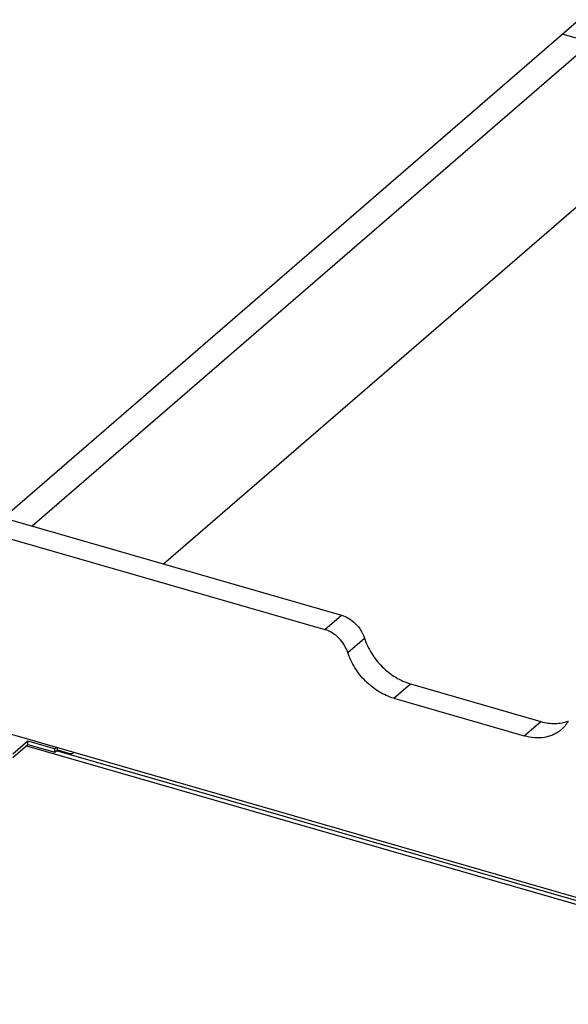
# Model space of a CAD drawing. Units: inches. Extents: x 0 to 17, y 0 to 11.
# Drawn here: x 2.7 to 4.5, y 4.4 to 7.7 of the extents above; entities that cross this region are included whole.
import ezdxf

# ---------------------------------------------------------------- set-up
doc = ezdxf.new("R2010")
doc.units = ezdxf.units.IN
doc.header["$LTSCALE"] = 0.935
doc.header["$MEASUREMENT"] = 0
doc.layers.get('0').update_dxf_attribs({"linetype": 'CONTINUOUS'})

msp = doc.modelspace()

# ---------------------------------------------------------------- linework, layer by layer
at = {"color": 7, "linetype": 'Continuous'}
for p, q in [((2.5639, 5.9513), (4.5379, 7.6608)), ((7.6313, 6.7038), (4.4825, 7.6128)), ((2.7155, 5.9716), (4.5785, 7.5851)), ((3.1535, 5.8452), (4.5785, 7.0793)), ((2.6194, 5.9993), (3.7461, 5.6741)), ((2.5639, 5.9513), (3.6906, 5.6261)), ((3.9763, 5.4448), (4.4113, 5.3192)), ((3.9209, 5.3968), (4.3558, 5.2712)), ((2.5639, 5.3), (5.7127, 4.3911)), ((2.7012, 5.2539), (2.6512, 5.2106)), ((2.6512, 5.199), (2.7012, 5.2423)), ((2.696, 5.2379), (5.6825, 4.3757)), ((2.7012, 5.2423), (2.7012, 5.2539)), ((2.7903, 5.2281), (2.7012, 5.2539)), ((2.7012, 5.2423), (2.7903, 5.2166)), ((2.796, 5.2331), (2.7903, 5.2281)), ((2.7903, 5.2166), (2.7903, 5.2281)), ((2.7903, 5.2166), (2.7996, 5.2246)), ((2.7996, 5.2246), (2.7996, 5.232)), ((2.7996, 5.2246), (2.8399, 5.2129)), ((5.6085, 4.41), (2.7963, 5.2218)), ((2.8535, 5.2152), (2.8546, 5.2162))]:
    msp.add_line(p, q, dxfattribs=at)
at = {"color": 9, "linetype": 'Continuous'}
for p, q in [((3.6906, 5.6261), (3.7461, 5.6741)), ((3.7674, 5.5496), (3.8228, 5.5977)), ((3.9209, 5.3968), (3.9763, 5.4448)), ((4.3558, 5.2712), (4.4113, 5.3192))]:
    msp.add_line(p, q, dxfattribs=at)
at = {"color": 7, "linetype": 'Continuous'}
msp.add_arc((2.8458, 5.2241), 0.0117, 310.9253, 317.4486, dxfattribs=at)
for points, knots in [([(3.7461, 5.6741), (3.7547, 5.6716), (3.7718, 5.6638), (3.7939, 5.6463), (3.8118, 5.6239), (3.82, 5.6065), (3.8228, 5.5977)], [0, 0, 0, 0, 0.240454, 0.493745, 0.750364, 1, 1, 1, 1]), ([(3.7674, 5.5496), (3.7645, 5.5585), (3.7563, 5.5758), (3.7385, 5.5982), (3.7163, 5.6158), (3.6993, 5.6236), (3.6906, 5.6261)], [0, 0, 0, 0, 0.249636, 0.506255, 0.759546, 1, 1, 1, 1]), ([(3.8228, 5.5977), (3.8285, 5.5799), (3.8408, 5.554), (3.8626, 5.523), (3.8819, 5.5015), (3.9033, 5.4824), (3.9337, 5.4613), (3.959, 5.4498), (3.9763, 5.4448)], [0, 0, 0, 0, 0.249409, 0.377579, 0.506243, 0.634062, 0.759751, 1, 1, 1, 1]), ([(3.9209, 5.3968), (3.9036, 5.4018), (3.8783, 5.4133), (3.8479, 5.4344), (3.8264, 5.4534), (3.8072, 5.475), (3.7853, 5.506), (3.7731, 5.5318), (3.7674, 5.5496)], [0, 0, 0, 0, 0.240249, 0.365938, 0.493757, 0.622421, 0.750591, 1, 1, 1, 1]), ([(4.4789, 5.2919), (4.4751, 5.2886), (4.467, 5.2825), (4.4535, 5.2752), (4.4389, 5.2697), (4.4179, 5.2648), (4.3896, 5.2637), (4.3671, 5.268), (4.3558, 5.2712)], [0, 0, 0, 0, 0.116277, 0.233586, 0.352869, 0.474932, 0.729333, 1, 1, 1, 1]), ([(4.4113, 5.3192), (4.4192, 5.317), (4.4349, 5.3135), (4.4586, 5.312), (4.4813, 5.3142), (4.4956, 5.3182), (4.5024, 5.3208)], [0, 0, 0, 0, 0.265814, 0.520653, 0.764799, 1, 1, 1, 1]), ([(4.5024, 5.3208), (4.4993, 5.3154), (4.4923, 5.305), (4.4836, 5.296), (4.4789, 5.2919)], [0, 0, 0, 0, 0.503394, 1, 1, 1, 1]), ([(2.8399, 5.2129), (2.8423, 5.2123), (2.8472, 5.2117), (2.8518, 5.2138), (2.8535, 5.2152)], [0, 0, 0, 0, 0.526547, 1, 1, 1, 1])]:
    msp.add_open_spline(points, degree=3, knots=knots, dxfattribs=at)

doc.saveas('drawing.dxf')
